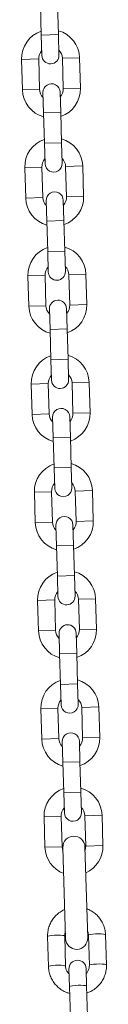
# Model space of a CAD drawing. Units: millimetres. Extents: x -1.9 to 10.2, y 0.6 to 15.2.
# Drawn here: x 3.5 to 3.6, y 11.1 to 11.4 of the extents above; entities that cross this region are included whole.
import ezdxf

# ---------------------------------------------------------------- set-up
doc = ezdxf.new("R2010")
doc.units = ezdxf.units.MM

# ---------------------------------------------------------------- blocks, each defined once
blk = doc.blocks.new('OPSH_K020')
at = {"color": 7, "linetype": 'Continuous', "lineweight": 5, "ltscale": 50}
for p, q in [((3.52746355240015, 11.42059949303803), (3.527789881085482, 11.40960433457622)), ((3.533987152217378, 11.40978826528954), (3.533660823532045, 11.42078342375135)), ((3.527789881085482, 11.40960433457622), (3.533987152217378, 11.40978826528954)), ((3.527789881085482, 11.40960433457622), (3.52800941129135, 11.40220759161093)), ((3.534206682423246, 11.40239152232425), (3.533987152217378, 11.40978826528954)), ((3.52684553895233, 11.40097252028681), (3.520648267818615, 11.40078858957349)), ((3.520648267818615, 11.40078858957349), (3.520974596503947, 11.38979343111168)), ((3.527171867635843, 11.389977361825), (3.52684553895233, 11.40097252028681)), ((3.535441753749183, 11.40122764998523), (3.541639024881079, 11.40141158069855)), ((3.535441753749183, 11.40122764998523), (3.535768082434515, 11.39023249152524)), ((3.541965353566411, 11.39041642223856), (3.541639024881079, 11.40141158069855)), ((3.527171867635843, 11.389977361825), (3.520974596503947, 11.38979343111168)), ((3.52840693896178, 11.38881348948598), (3.528626469167648, 11.3814167465207)), ((3.534823740301363, 11.38160067723402), (3.534604210093676, 11.3889974201993)), ((3.535768082434515, 11.39023249152524), (3.541965353566411, 11.39041642223856)), ((3.528626469167648, 11.3814167465207), (3.534823740301363, 11.38160067723402)), ((3.528626469167648, 11.3814167465207), (3.52895279785298, 11.37042158806071)), ((3.535150068984876, 11.37060551877403), (3.534823740301363, 11.38160067723402)), ((3.52895279785298, 11.37042158806071), (3.535150068984876, 11.37060551877403)), ((3.52895279785298, 11.37042158806071), (3.529172328058849, 11.36302484509542)), ((3.535369599192563, 11.36320877580874), (3.535150068984876, 11.37060551877403)), ((3.528008455719828, 11.36178977376949), (3.521811184587932, 11.36160584305617)), ((3.521811184587932, 11.36160584305617), (3.522137513271446, 11.35061068459436)), ((3.52833478440516, 11.35079461530768), (3.528008455719828, 11.36178977376949)), ((3.536604670516681, 11.36204490346972), (3.542801941650396, 11.36222883418304)), ((3.536604670516681, 11.36204490346972), (3.536930999202013, 11.35104974500791)), ((3.543128270333909, 11.35123367572123), (3.542801941650396, 11.36222883418304)), ((3.52833478440516, 11.35079461530768), (3.522137513271446, 11.35061068459436)), ((3.529569855729278, 11.34963074296866), (3.529789385936965, 11.34223400000519)), ((3.535986657068861, 11.34241793071851), (3.535767126862993, 11.34981467368198)), ((3.536930999202013, 11.35104974500791), (3.543128270333909, 11.35123367572123)), ((3.529789385936965, 11.34223400000519), (3.535986657068861, 11.34241793071851)), ((3.529789385936965, 11.34223400000519), (3.530115714620479, 11.33123884154338)), ((3.536312985754194, 11.3314227722567), (3.535986657068861, 11.34241793071851)), ((3.530115714620479, 11.33123884154338), (3.536312985754194, 11.3314227722567)), ((3.530115714620479, 11.33123884154338), (3.530335244828166, 11.3238420985781)), ((3.536532515960062, 11.32402602929142), (3.536312985754194, 11.3314227722567)), ((3.529171372487326, 11.32260702725398), (3.52297410135543, 11.32242309654066)), ((3.52297410135543, 11.32242309654066), (3.523300430040763, 11.31142793807885)), ((3.529497701172659, 11.31161186879217), (3.529171372487326, 11.32260702725398)), ((3.537767587284179, 11.3228621569524), (3.543964858417894, 11.32304608766572)), ((3.537767587284179, 11.3228621569524), (3.538093915969512, 11.31186699849059)), ((3.544291187103227, 11.31205092920391), (3.543964858417894, 11.32304608766572)), ((3.529497701172659, 11.31161186879217), (3.523300430040763, 11.31142793807885)), ((3.530732772498595, 11.31044799645315), (3.530952302704463, 11.30305125348787)), ((3.537149573836359, 11.30323518420118), (3.536930043630491, 11.31063192716647)), ((3.538093915969512, 11.31186699849059), (3.544291187103227, 11.31205092920391)), ((3.530952302704463, 11.30305125348787), (3.537149573836359, 11.30323518420118)), ((3.530952302704463, 11.30305125348787), (3.531278631389796, 11.29205609502606)), ((3.537475902521692, 11.29224002573937), (3.537149573836359, 11.30323518420118)), ((3.531278631389796, 11.29205609502606), (3.537475902521692, 11.29224002573937)), ((3.531278631389796, 11.29205609502606), (3.531498161595664, 11.28465935206077)), ((3.53769543272756, 11.28484328277409), (3.537475902521692, 11.29224002573937)), ((3.530334289256643, 11.28342428073665), (3.524137018122929, 11.28324035002333)), ((3.524137018122929, 11.28324035002333), (3.524463346808261, 11.27224519156152)), ((3.530660617941976, 11.27242912227484), (3.530334289256643, 11.28342428073665)), ((3.538930504053496, 11.28367941043507), (3.545127775185392, 11.28386334114839)), ((3.538930504053496, 11.28367941043507), (3.539256832738829, 11.27268425197508)), ((3.545454103870725, 11.2728681826884), (3.545127775185392, 11.28386334114839)), ((3.530660617941976, 11.27242912227484), (3.524463346808261, 11.27224519156152)), ((3.531895689266094, 11.27126524993582), (3.532115219471962, 11.26386850697054)), ((3.538312490605676, 11.26405243768386), (3.538092960397989, 11.27144918064914)), ((3.539256832738829, 11.27268425197508), (3.545454103870725, 11.2728681826884)), ((3.532115219471962, 11.26386850697054), (3.538312490605676, 11.26405243768386)), ((3.532115219471962, 11.26386850697054), (3.532441548157294, 11.25287334851055)), ((3.538638819291009, 11.25305727922387), (3.538312490605676, 11.26405243768386)), ((3.532441548157294, 11.25287334851055), (3.538638819291009, 11.25305727922387)), ((3.532441548157294, 11.25287334851055), (3.532661078363162, 11.24547660554526)), ((3.538858349496877, 11.24566053625858), (3.53863881928919, 11.25305727922387)), ((3.531497206024142, 11.24424153421933), (3.525299934892246, 11.24405760350601)), ((3.525299934892246, 11.24405760350601), (3.525626263575759, 11.23306244504602)), ((3.531823534709474, 11.23324637575934), (3.531497206024142, 11.24424153421933)), ((3.540093420820995, 11.24449666391956), (3.546290691954709, 11.24468059463288)), ((3.540093420820995, 11.24449666391956), (3.540419749506327, 11.23350150545775)), ((3.546617020638223, 11.23368543617107), (3.546290691954709, 11.24468059463288)), ((3.531823534709474, 11.23324637575934), (3.525626263575759, 11.23306244504602)), ((3.533058606033592, 11.2320825034185), (3.533278136241279, 11.22468576045503)), ((3.539475407373175, 11.22486969116835), (3.539255877167307, 11.23226643413182)), ((3.540419749506327, 11.23350150545775), (3.546617020638223, 11.23368543617107)), ((3.533278136241279, 11.22468576045503), (3.539475407373175, 11.22486969116835)), ((3.533278136241279, 11.22468576045503), (3.533604464924792, 11.21369060199322)), ((3.539801736058507, 11.21387453270654), (3.539475407373175, 11.22486969116835)), ((3.533604464924792, 11.21369060199322), (3.539801736058507, 11.21387453270654)), ((3.533604464924792, 11.21369060199322), (3.533823995132479, 11.20629385902794)), ((3.540021266264375, 11.20647778974126), (3.539801736058507, 11.21387453270654)), ((3.53266012279164, 11.20505878770382), (3.526462851659744, 11.2048748569905)), ((3.526462851659744, 11.2048748569905), (3.526789180345077, 11.19387969852869)), ((3.532986451476972, 11.19406362924201), (3.53266012279164, 11.20505878770382)), ((3.541256337590312, 11.20531391740224), (3.547453608722208, 11.20549784811556)), ((3.541256337590312, 11.20531391740224), (3.541582666273825, 11.19431875894043)), ((3.54777993740754, 11.19450268965375), (3.547453608722208, 11.20549784811556)), ((3.532986451476972, 11.19406362924201), (3.526789180345077, 11.19387969852869)), ((3.534221522802909, 11.19289975690299), (3.534441053008777, 11.1855030139377)), ((3.540638324140673, 11.18568694465102), (3.540418793934805, 11.19308368761631)), ((3.541582666273825, 11.19431875894043), (3.54777993740754, 11.19450268965375)), ((3.534441053008777, 11.1855030139377), (3.540638324140673, 11.18568694465102)), ((3.534441053008777, 11.1855030139377), (3.53476738169411, 11.17450785547589)), ((3.540964652826005, 11.17469178618921), (3.540638324140673, 11.18568694465102)), ((3.53476738169411, 11.17450785547589), (3.540964652826005, 11.17469178618921)), ((3.53476738169411, 11.17450785547589), (3.534986911899978, 11.16711111251243)), ((3.541184183031874, 11.16729504322575), (3.540964652826005, 11.17469178618921)), ((3.533823039560957, 11.16587604118649), (3.527625768427242, 11.16569211047317)), ((3.527625768427242, 11.16569211047317), (3.527952097112575, 11.15469695201136)), ((3.534149368244471, 11.15488088272468), (3.533823039560957, 11.16587604118649)), ((3.54241925435781, 11.16613117088491), (3.548616525489706, 11.16631510159823)), ((3.54241925435781, 11.16613117088491), (3.542745583041324, 11.15513601242492)), ((3.548942854175039, 11.15531994313824), (3.548616525489706, 11.16631510159823)), ((3.534149368244471, 11.15488088272468), (3.527952097112575, 11.15469695201136)), ((3.535384439570407, 11.15371701038566), (3.535603969776275, 11.14632026742038)), ((3.54180124090999, 11.1465041981337), (3.541581710704122, 11.15390094109898)), ((3.542745583041324, 11.15513601242492), (3.548942854175039, 11.15531994313824)), ((3.535603969776275, 11.14632026742038), (3.54180124090999, 11.1465041981337)), ((3.535603969776275, 11.14632026742038), (3.535930298461608, 11.13532510896039)), ((3.542127569595323, 11.13550903967371), (3.54180124090999, 11.1465041981337)), ((3.535930298461608, 11.13532510896039), (3.542127569595323, 11.13550903967371)), ((3.535930298461608, 11.13532510896039), (3.536149828667476, 11.1279283659951)), ((3.542347099801191, 11.12811229670842), (3.542127569595323, 11.13550903967371)), ((3.534985956328455, 11.12669329466917), (3.52878868519656, 11.12650936395585)), ((3.52878868519656, 11.12650936395585), (3.529115013880073, 11.11551420549586)), ((3.535312285013788, 11.11569813620918), (3.534985956328455, 11.12669329466917)), ((3.543582171125308, 11.1269484243694), (3.549779442259023, 11.12713235508272)), ((3.543582171125308, 11.1269484243694), (3.543908499810641, 11.11595326590759)), ((3.550105770942537, 11.11613719662091), (3.549779442259023, 11.12713235508272)), ((3.535312285013788, 11.11569813620918), (3.529115013880073, 11.11551420549586)), ((3.535621052844363, 11.11540716812306), (3.53660003890036, 11.08242169273944)), ((3.544596517780519, 11.08265902269159), (3.543617531726341, 11.11564449807702)), ((3.543908499810641, 11.11595326590759), (3.550105770942537, 11.11613719662091)), ((3.530074677113589, 11.08317978377454), (3.530397829990761, 11.07229162943986)), ((3.536595101122657, 11.07247556015318), (3.536271948247304, 11.08336371448786)), ((3.544868163044157, 11.08361884418628), (3.545191315921329, 11.0727306898516)), ((3.551388587053225, 11.07291462056492), (3.551065434176053, 11.0838027748996)), ((3.537827689544429, 11.07139534558519), (3.538016667051124, 11.06502803027433)), ((3.54421393818302, 11.06521196098765), (3.544024960676325, 11.07157927629851)), ((3.538016667051124, 11.06502803027433), (3.538339819926478, 11.05413987593965)), ((3.544537091060192, 11.05432380665297), (3.54421393818302, 11.06521196098765))]:
    blk.add_line(p, q, dxfattribs=at)
at = {"color": 7, "linetype": 'Continuous', "lineweight": 5, "ltscale": 50, "flags": 128}
for points in [[(3.535658965514813, 11.11412975722669), (3.535562069069783, 11.11437619144635), (3.535312285013788, 11.11569813620918)], [(3.543908499810641, 11.11595326590759), (3.543737555168263, 11.11461883420998), (3.543655444396791, 11.11436708717883)], [(3.530074677113589, 11.08317978377454), (3.530257170152254, 11.08333282502826), (3.530791393017353, 11.08347849962956), (3.531612910548574, 11.08359923706848), (3.532622635604639, 11.08368047462864), (3.533698780443956, 11.08371241386158), (3.534711546115432, 11.08369120242423), (3.535538778132832, 11.08361939873066), (3.536080700105231, 11.0835056633623), (3.536271948247304, 11.08336371448786)], [(3.551065434176053, 11.0838027748996), (3.550874186035799, 11.08394472377586), (3.550332264061581, 11.0840584591424), (3.549505032044181, 11.08413026283597), (3.548492266372705, 11.08415147427331), (3.547416121533388, 11.08411953504037), (3.546406396477323, 11.08403829748022), (3.545584878947921, 11.0839175600413), (3.545050656082822, 11.08377188544182), (3.544868163044157, 11.08361884418628)], [(3.530397824366446, 11.0722918302763), (3.530580323029426, 11.07244467069359), (3.531114545894525, 11.07259034529488), (3.531936063423927, 11.07271108273198), (3.532945788481811, 11.07279232029214), (3.534021933319309, 11.0728242595269), (3.535034698990785, 11.07280304808955), (3.535861931008185, 11.07273124439416), (3.536403852982403, 11.07261750902762), (3.536595101122657, 11.07247556015318)], [(3.551388580641287, 11.07291482489927), (3.551197338911152, 11.07305656944118), (3.550655416938753, 11.07317030480772), (3.549828184921353, 11.07324210850129), (3.548815419249877, 11.07326331993863), (3.54773927441056, 11.07323138070569), (3.546729549354495, 11.07315014314554), (3.545908031825093, 11.07302940570662), (3.545373808959994, 11.07288373110714), (3.545191315921329, 11.0727306898516)], [(3.538016667051124, 11.06502803027433), (3.538061519746407, 11.0651043126436), (3.538425405948146, 11.0652559746577), (3.53911373338633, 11.06539123559378), (3.540043479611995, 11.06549378098862), (3.541102503513684, 11.06555124235274), (3.542163071173491, 11.06555668899819), (3.54309726248357, 11.06550946397692), (3.543792400181701, 11.06541526332694), (3.544164640405143, 11.06528544903449), (3.54421393818302, 11.06521196098765)]]:
    blk.add_lwpolyline(points, dxfattribs=at)
at = {"color": 7, "linetype": 'Continuous', "lineweight": 5, "ltscale": 2500}
for centre, radius, start, end in [((3.531143646350756, 11.40110008513693), 0.01049999999999992, 108.8718151498105, 181.7000000029681), ((3.531143646350756, 11.40110008513693), 0.01050000000000057, 1.699999993047636, 74.52818485354108), ((3.531143646350756, 11.40110008513693), 0.004300000000000327, 137.8313356659723, 181.7000000073796), ((3.531108046858208, 11.4022995569685), 0.0031000000000003, 181.7000000169716, 1.699999983370321), ((3.531143646350756, 11.40110008513693), 0.004300000000000168, 1.699999983155041, 45.56866436515012), ((3.531505574528637, 11.38890545484355), 0.0031000000000003, 1.699999983370321, 181.7000000169716), ((3.531469975036089, 11.39010492667512), 0.01050000000000007, 181.7000000029679, 254.528184843972), ((3.531469975036089, 11.39010492667512), 0.004300000000000435, 181.7000000073792, 225.5686643308841), ((3.531469975036089, 11.39010492667512), 0.004299999999999851, 317.8313356317335, 1.700000007379848), ((3.531469975036089, 11.39010492667512), 0.01049999999999957, 288.8718151498082, 1.700000002968106), ((3.532306563118254, 11.36191733861961), 0.01050000000000026, 108.8718151498105, 181.7000000029679), ((3.532306563118254, 11.36191733861961), 0.01049999999999962, 1.700000002968106, 74.52818485353849), ((3.532306563118254, 11.36191733861961), 0.004299999999999872, 137.8313356659683, 181.7000000073799), ((3.532270963625706, 11.36311681045117), 0.0031000000000003, 181.6999999833703, 1.700000016971609), ((3.532306563118254, 11.36191733861961), 0.004300000000000168, 1.700000007379634, 45.5686643308841), ((3.532668491296135, 11.34972270832623), 0.0031000000000003, 1.699999983370321, 181.7000000169716), ((3.532632891803587, 11.3509221801578), 0.01049999999999989, 181.7000000029681, 254.5281848439743), ((3.532632891803587, 11.3509221801578), 0.00429999999999998, 181.7000000073799, 225.5686643308883), ((3.532632891803587, 11.3509221801578), 0.004300000000000597, 317.8313356659762, 1.700000007379205), ((3.532632891803587, 11.3509221801578), 0.01050000000000033, 288.8718151498105, 1.700000002967891), ((3.533469479885753, 11.32273459210228), 0.0104999999999998, 108.8718151498082, 181.6999999930478), ((3.533469479885753, 11.32273459210228), 0.01050000000000008, 1.700000002967891, 74.52818484397433), ((3.533469479885753, 11.32273459210228), 0.004300000000000327, 137.8313356317375, 181.699999983155), ((3.533433880393204, 11.32393406393567), 0.0031000000000003, 181.7000000169716, 1.699999983370321), ((3.533469479885753, 11.32273459210228), 0.004299999999999428, 1.700000007379848, 45.56866433087598), ((3.533831408063634, 11.3105399618089), 0.0031000000000003, 1.700000016971609, 181.6999999833703), ((3.533795808571085, 11.31173943364229), 0.01050000000000007, 181.7000000029679, 254.5281848561865), ((3.533795808571085, 11.31173943364229), 0.004299999999999552, 181.7000000073799, 225.5686643651543), ((3.533795808571085, 11.31173943364229), 0.004300000000000525, 317.8313356398639, 1.699999983155041), ((3.533795808571085, 11.31173943364229), 0.01050000000000048, 288.8718151498073, 1.699999993047636), ((3.53463239665507, 11.28355184558677), 0.01049999999999977, 108.8718151498082, 181.7000000029681), ((3.53463239665507, 11.28355184558677), 0.01050000000000057, 1.699999993047636, 74.52818485354108), ((3.53463239665507, 11.28355184558677), 0.00430000000000047, 137.8313356659723, 181.7000000073792), ((3.534596797162521, 11.28475131741834), 0.0031000000000003, 181.7000000169716, 1.699999983370321), ((3.53463239665507, 11.28355184558677), 0.004300000000000714, 1.699999983155041, 45.56866436516247), ((3.534994324832951, 11.27135721529339), 0.0031000000000003, 1.699999983370321, 181.7000000169716), ((3.534958725340402, 11.27255668712496), 0.01050000000000007, 181.7000000029679, 254.528184843972), ((3.534958725340402, 11.27255668712496), 0.004300000000000007, 181.7000000073796, 225.5686643308883), ((3.534958725340402, 11.27255668712496), 0.004299999999999851, 317.8313356398734, 1.700000007379848), ((3.534958725340402, 11.27255668712496), 0.01050000000000003, 288.8718151498105, 1.700000002967891), ((3.535795313422568, 11.24436909906944), 0.01050000000000026, 108.8718151498105, 181.7000000029679), ((3.535795313422568, 11.24436909906944), 0.01050000000000008, 1.700000002967891, 74.52818484397433), ((3.535795313422568, 11.24436909906944), 0.004300000000000196, 137.8313356659723, 181.7000000073796), ((3.53575971393002, 11.24556857090101), 0.0031000000000003, 181.6999999833703, 1.700000016971609), ((3.535795313422568, 11.24436909906944), 0.004300000000000624, 1.700000007379205, 45.5686643308841), ((3.536157241600449, 11.23217446877607), 0.003100000000000273, 1.699999983370321, 181.7000000169716), ((3.536121642107901, 11.23337394060763), 0.01050000000000007, 181.6999999930478, 254.5281848535385), ((3.536121642107901, 11.23337394060763), 0.004300000000000007, 181.699999983155, 225.5686643308883), ((3.536121642107901, 11.23337394060763), 0.004300000000000142, 317.8313356659723, 1.700000007379634), ((3.536121642107901, 11.23337394060763), 0.01049999999999955, 288.8718151498082, 1.700000002968106), ((3.536958230190066, 11.20518635255212), 0.01050000000000054, 108.8718151498073, 181.6999999930476), ((3.536958230190066, 11.20518635255212), 0.01050000000000063, 1.700000002967891, 74.52818484397199), ((3.536958230190066, 11.20518635255212), 0.004299999999999872, 137.8313356317335, 181.699999983155), ((3.536922630697518, 11.20638582438551), 0.0031000000000003, 181.7000000169716, 1.699999983370321), ((3.536958230190066, 11.20518635255212), 0.004300000000000078, 1.700000007379634, 45.56866433088833), ((3.537320158367947, 11.19299172225874), 0.0031000000000003, 1.700000016971609, 181.6999999833703), ((3.537284558875399, 11.19419119409213), 0.01050000000000083, 181.7000000029679, 254.5281848561891), ((3.537284558875399, 11.19419119409213), 0.004300000000000525, 181.7000000073792, 225.5686643651624), ((3.537284558875399, 11.19419119409213), 0.004299999999999851, 317.8313356398734, 1.699999983155041), ((3.537284558875399, 11.19419119409213), 0.01049999999999955, 288.8718151498082, 1.69999999304785), ((3.538121146959384, 11.16600360603661), 0.01049999999999978, 108.8718151498082, 181.7000000029681), ((3.538121146959384, 11.16600360603661), 0.01050000000000008, 1.69999999304785, 74.52818485353849), ((3.538121146959384, 11.16600360603661), 0.004300000000000354, 137.8313356659723, 181.7000000073796), ((3.538085547466835, 11.16720307786818), 0.0031000000000003, 181.6999999833703, 1.700000016971609), ((3.538121146959384, 11.16600360603661), 0.004300000000000168, 1.699999983155041, 45.56866436515012), ((3.538483075137265, 11.15380897574323), 0.003100000000000273, 1.699999983370321, 181.7000000169716), ((3.538447475642897, 11.1550084475748), 0.01050000000000058, 181.7000000029679, 254.5281848561891), ((3.538447475642897, 11.1550084475748), 0.00430000000000105, 181.7000000073792, 225.5686643651582), ((3.538447475642897, 11.1550084475748), 0.004299999999999731, 317.8313356659683, 1.700000007379848), ((3.538447475642897, 11.1550084475748), 0.01050000000000048, 288.8718151592003, 1.700000002967891), ((3.539284063726882, 11.12682085951928), 0.01049999999999975, 108.8718151498082, 181.7000000029681), ((3.539284063726882, 11.12682085951928), 0.0105000000000005, 1.700000002967891, 74.52818484397199), ((3.539284063726882, 11.12682085951928), 0.004299999999999382, 137.8313356659683, 181.7000000073799), ((3.539248464234333, 11.12802033135085), 0.0031000000000003, 181.6999999833703, 1.700000016971609), ((3.539284063726882, 11.12682085951928), 0.004300000000000624, 1.700000007379205, 45.5686643308841), ((3.539619292285352, 11.11552583310004), 0.003999999999999853, 1.700000009327019, 181.700000009327), ((3.539610392412214, 11.11582570105747), 0.01049999999999985, 181.6999999930478, 249.3073121881746), ((3.539610392412214, 11.11582570105747), 0.01050000000000015, 294.0926878067626, 1.700000002967891), ((3.54059827833953, 11.08254035771643), 0.003999999999999853, 181.700000009327, 1.699999983286053), ((3.540926325109467, 11.07148731094094), 0.0031000000000003, 1.700000016971609, 181.6999999833703)]:
    blk.add_arc(centre, radius, start, end, dxfattribs=at)
at = {"color": 7, "linetype": 'Continuous', "lineweight": 5, "ltscale": 50}
for points, knots in [([(3.536286885471782, 11.09297293056625), (3.536105116669205, 11.09290245093689), (3.535356429083549, 11.09261215236438), (3.534178516145403, 11.0918114697306), (3.532815494689203, 11.09060196008068), (3.531695673374998, 11.08915745293598), (3.530840363106108, 11.08754771798704), (3.530283166923255, 11.08581510437762), (3.530068550689975, 11.08433701278045), (3.530073211397394, 11.08345664500848), (3.530074677113589, 11.08317978377454)], [0, 0, 0, 0, 0.04735007983049284, 0.1950302614375047, 0.3426648951599784, 0.4902311381096154, 0.6377139416403965, 0.7851082638663954, 0.9324200712593237, 1, 1, 1, 1]), ([(3.551065434176053, 11.0838027748996), (3.551041996139247, 11.08417901929352), (3.550981074045922, 11.0851569850056), (3.550612274229934, 11.08670657825678), (3.54990696778259, 11.08838110761462), (3.548915680730715, 11.08990690350947), (3.547677482671133, 11.09124716279803), (3.546216038024795, 11.09232724426693), (3.545061422306389, 11.09299003973501), (3.54438166550608, 11.09319385524577), (3.544282972992733, 11.09322344680731)], [0, 0, 0, 0, 0.09193231779793755, 0.2389581243914195, 0.3860784774538987, 0.5332137742493166, 0.6803938289257029, 0.827642711953399, 0.9749757942286144, 0.9999999999999999, 0.9999999999999999, 0.9999999999999999, 0.9999999999999999]), ([(3.544523815749926, 11.08510860920069), (3.544550657265063, 11.08506096458223), (3.544756549743397, 11.08469549828624), (3.544836411560027, 11.08417031304452), (3.544862667811685, 11.08371428694227), (3.544868163044157, 11.08361884418628)], [0, 0, 0, 0, 0.1059733735358201, 0.812887104977341, 1, 1, 1, 1]), ([(3.536271948247304, 11.08336371448786), (3.536271560513342, 11.08351532351844), (3.536270212005547, 11.08404260725729), (3.536419577781999, 11.0845528804075), (3.536525996662021, 11.08491643555499)], [0, 0, 0, 0, 0.2875283649847201, 0.9999999999999999, 0.9999999999999999, 0.9999999999999999, 0.9999999999999999]), ([(3.530397829990761, 11.07229162943986), (3.530421268809732, 11.07191538715051), (3.530482192936688, 11.07093742690813), (3.530850970424581, 11.06938777358118), (3.531556368488964, 11.06771349072005), (3.532547314491239, 11.06618677722327), (3.533786785690609, 11.06484994335915), (3.535243475633251, 11.06375706920335), (3.536692657515232, 11.06297722090494), (3.537683434444261, 11.06270062249132), (3.538089104145911, 11.06258737036296)], [0, 0, 0, 0, 0.08534967604811976, 0.2218479746229939, 0.3584340498437297, 0.49503399877934, 0.6316755007915266, 0.7683809028295848, 0.9051644751854683, 1, 1, 1, 1]), ([(3.537879904955844, 11.06963602515862), (3.537713988702308, 11.06979341957413), (3.537268367881552, 11.07021615229132), (3.536827702015216, 11.07110340280451), (3.536623169515224, 11.07192217400916), (3.536599958921215, 11.0723797855735), (3.536595101122657, 11.07247556015318)], [0, 0, 0, 0, 0.2115646016128839, 0.5682239651867382, 0.9096325976351629, 1, 1, 1, 1]), ([(3.545191315921329, 11.0727306898516), (3.545190935235951, 11.07257926016609), (3.545189595166448, 11.07204620474295), (3.54497127560353, 11.07114956067562), (3.544571119595275, 11.07030090476292), (3.544184796393893, 11.06992497282226), (3.54407716768219, 11.06982023908859)], [0, 0, 0, 0, 0.1425003783863993, 0.5016229131579574, 0.8611533454636434, 1, 1, 1, 1]), ([(3.544286783280768, 11.0627575540293), (3.544770995460567, 11.06293684667071), (3.545826113220755, 11.06332753253082), (3.547288447465689, 11.06427511617585), (3.548646778826878, 11.06549453790467), (3.549767856049584, 11.06693639080368), (3.550622829943677, 11.06854683665188), (3.551180116672185, 11.07027925889997), (3.551394711525063, 11.07175739568265), (3.55139005230194, 11.07263776031687), (3.551388587053225, 11.07291462056492)], [0, 0, 0, 0, 0.1162019327917641, 0.2532086718944135, 0.3901731550418958, 0.527074190293606, 0.6638978166298607, 0.8006393565622022, 0.9373043453413415, 1, 1, 1, 1])]:
    blk.add_open_spline(points, degree=3, knots=knots, dxfattribs=at)

msp = doc.modelspace()

# ---------------------------------------------------------------- block references
msp.add_blockref('OPSH_K020', (0, 0))

doc.saveas('drawing.dxf')
